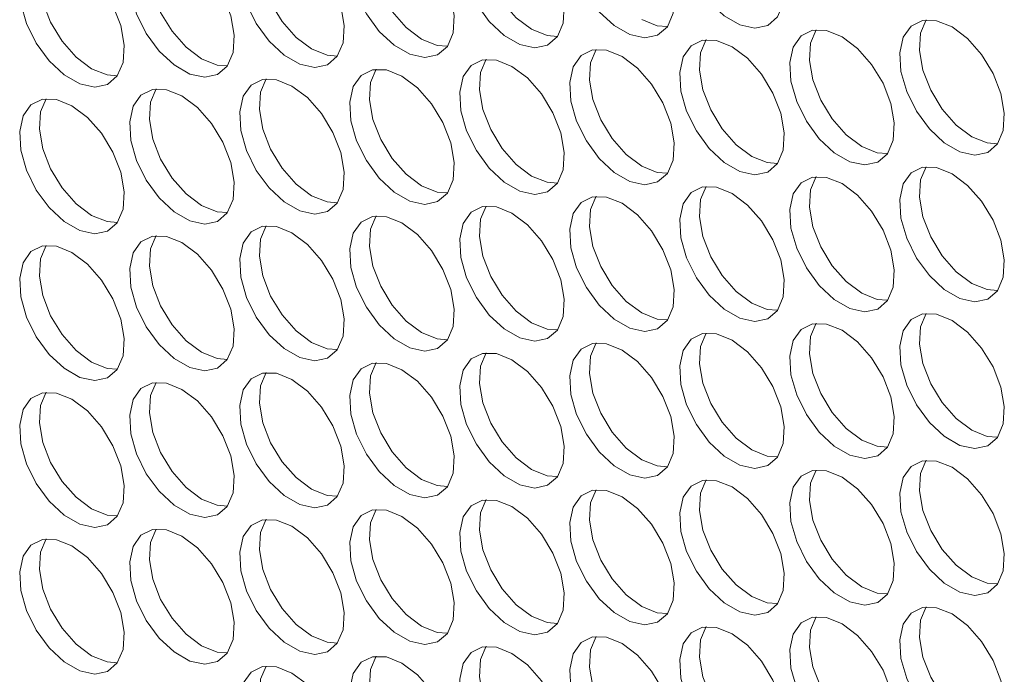
# Model space of a CAD drawing. Units: millimetres. Extents: x 110 to 4365, y 78 to 3023.
# Drawn here: x 3713 to 3766, y 2275 to 2311 of the extents above; entities that cross this region are included whole.
import ezdxf

# ---------------------------------------------------------------- set-up
doc = ezdxf.new("R2010")
doc.units = ezdxf.units.MM
doc.header["$LTSCALE"] = 15

msp = doc.modelspace()

# ---------------------------------------------------------------- linework, layer by layer
at = {"color": 7, "linetype": 'Continuous', "lineweight": 15, "flags": 128}
for points in [[(3750.997, 2316.996), (3750.163, 2317.332), (3749.403, 2317.348), (3748.785, 2317.043), (3748.364, 2316.443), (3748.176, 2315.602), (3748.239, 2314.595), (3748.547, 2313.511), (3749.073, 2312.446), (3749.77, 2311.496), (3750.575, 2310.744), (3751.418, 2310.257), (3752.224, 2310.079), (3752.921, 2310.225), (3753.446, 2310.683), (3753.754, 2311.411), (3753.817, 2312.346), (3753.63, 2313.403), (3753.208, 2314.49), (3752.59, 2315.509), (3751.83, 2316.37), (3750.997, 2316.996)], [(3745.057, 2316.465), (3744.223, 2316.801), (3743.464, 2316.817), (3742.846, 2316.512), (3742.424, 2315.912), (3742.237, 2315.071), (3742.3, 2314.064), (3742.608, 2312.98), (3743.133, 2311.915), (3743.83, 2310.964), (3744.635, 2310.212), (3745.479, 2309.726), (3746.284, 2309.547), (3746.981, 2309.694), (3747.507, 2310.151), (3747.815, 2310.88), (3747.878, 2311.814), (3747.69, 2312.872), (3747.268, 2313.958), (3746.65, 2314.977), (3745.891, 2315.838), (3745.057, 2316.465)], [(3739.117, 2315.933), (3738.284, 2316.27), (3737.524, 2316.286), (3736.906, 2315.98), (3736.484, 2315.38), (3736.297, 2314.54), (3736.36, 2313.532), (3736.668, 2312.448), (3737.194, 2311.384), (3737.89, 2310.433), (3738.696, 2309.681), (3739.539, 2309.194), (3740.345, 2309.016), (3741.041, 2309.162), (3741.567, 2309.62), (3741.875, 2310.349), (3741.938, 2311.283), (3741.75, 2312.341), (3741.329, 2313.427), (3740.711, 2314.446), (3739.951, 2315.307), (3739.117, 2315.933)], [(3740.178, 2310.013), (3739.344, 2310.64), (3738.585, 2311.501), (3737.967, 2312.52), (3737.545, 2313.606), (3737.357, 2314.664), (3737.42, 2315.598), (3737.719, 2316.314)], [(3733.178, 2315.402), (3732.344, 2315.738), (3731.584, 2315.754), (3730.966, 2315.449), (3730.545, 2314.849), (3730.357, 2314.008), (3730.42, 2313.001), (3730.728, 2311.917), (3731.254, 2310.852), (3731.95, 2309.902), (3732.756, 2309.15), (3733.599, 2308.663), (3734.405, 2308.485), (3735.101, 2308.631), (3735.627, 2309.089), (3735.935, 2309.817), (3735.998, 2310.752), (3735.811, 2311.809), (3735.389, 2312.896), (3734.771, 2313.915), (3734.011, 2314.776), (3733.178, 2315.402)], [(3734.238, 2309.482), (3733.405, 2310.108), (3732.645, 2310.969), (3732.027, 2311.988), (3731.605, 2313.075), (3731.418, 2314.132), (3731.481, 2315.067), (3731.78, 2315.782)], [(3727.238, 2314.871), (3726.404, 2315.207), (3725.645, 2315.223), (3725.027, 2314.918), (3724.605, 2314.318), (3724.417, 2313.477), (3724.48, 2312.47), (3724.788, 2311.386), (3725.314, 2310.321), (3726.011, 2309.37), (3726.816, 2308.618), (3727.66, 2308.132), (3728.465, 2307.953), (3729.162, 2308.1), (3729.687, 2308.557), (3729.995, 2309.286), (3730.058, 2310.22), (3729.871, 2311.278), (3729.449, 2312.364), (3728.831, 2313.383), (3728.072, 2314.244), (3727.238, 2314.871)], [(3728.299, 2308.951), (3727.465, 2309.577), (3726.705, 2310.438), (3726.087, 2311.457), (3725.666, 2312.544), (3725.478, 2313.601), (3725.541, 2314.536), (3725.84, 2315.251)], [(3721.298, 2314.339), (3720.465, 2314.676), (3719.705, 2314.692), (3719.087, 2314.386), (3718.665, 2313.787), (3718.478, 2312.946), (3718.541, 2311.938), (3718.849, 2310.854), (3719.374, 2309.79), (3720.071, 2308.839), (3720.877, 2308.087), (3721.72, 2307.6), (3722.525, 2307.422), (3723.222, 2307.568), (3723.748, 2308.026), (3724.056, 2308.755), (3724.119, 2309.689), (3723.931, 2310.747), (3723.51, 2311.833), (3722.892, 2312.852), (3722.132, 2313.713), (3721.298, 2314.339)], [(3722.359, 2308.419), (3721.525, 2309.046), (3720.766, 2309.907), (3720.148, 2310.926), (3719.726, 2312.012), (3719.538, 2313.07), (3719.601, 2314.004), (3719.9, 2314.72)], [(3715.359, 2313.808), (3714.525, 2314.144), (3713.765, 2314.16), (3713.147, 2313.855), (3712.726, 2313.255), (3712.538, 2312.414), (3712.601, 2311.407), (3712.909, 2310.323), (3713.435, 2309.258), (3714.131, 2308.308), (3714.937, 2307.556), (3715.78, 2307.069), (3716.586, 2306.891), (3717.282, 2307.037), (3717.808, 2307.495), (3718.116, 2308.223), (3718.179, 2309.158), (3717.991, 2310.215), (3717.57, 2311.302), (3716.952, 2312.321), (3716.192, 2313.182), (3715.359, 2313.808)], [(3716.419, 2307.888), (3715.586, 2308.515), (3714.826, 2309.375), (3714.208, 2310.394), (3713.786, 2311.481), (3713.599, 2312.538), (3713.662, 2313.473), (3713.961, 2314.188)], [(3747.516, 2310.164), (3746.951, 2310.209), (3746.118, 2310.545)], [(3762.876, 2310.138), (3762.042, 2310.474), (3761.283, 2310.49), (3760.665, 2310.185), (3760.243, 2309.585), (3760.056, 2308.744), (3760.119, 2307.737), (3760.427, 2306.653), (3760.952, 2305.588), (3761.649, 2304.638), (3762.455, 2303.886), (3763.298, 2303.399), (3764.103, 2303.221), (3764.8, 2303.367), (3765.326, 2303.825), (3765.634, 2304.553), (3765.697, 2305.488), (3765.509, 2306.545), (3765.087, 2307.632), (3764.469, 2308.651), (3763.71, 2309.512), (3762.876, 2310.138)], [(3763.937, 2304.218), (3763.103, 2304.845), (3762.343, 2305.706), (3761.725, 2306.725), (3761.304, 2307.811), (3761.116, 2308.869), (3761.179, 2309.803), (3761.478, 2310.518)], [(3741.576, 2309.633), (3741.012, 2309.677), (3740.178, 2310.013)], [(3756.936, 2309.607), (3756.103, 2309.943), (3755.343, 2309.959), (3754.725, 2309.654), (3754.304, 2309.054), (3754.116, 2308.213), (3754.179, 2307.206), (3754.487, 2306.122), (3755.013, 2305.057), (3755.709, 2304.106), (3756.515, 2303.354), (3757.358, 2302.868), (3758.164, 2302.69), (3758.86, 2302.836), (3759.386, 2303.294), (3759.694, 2304.022), (3759.757, 2304.957), (3759.569, 2306.014), (3759.148, 2307.101), (3758.53, 2308.12), (3757.77, 2308.981), (3756.936, 2309.607)], [(3757.997, 2303.687), (3757.163, 2304.313), (3756.404, 2305.174), (3755.786, 2306.193), (3755.364, 2307.28), (3755.177, 2308.337), (3755.24, 2309.272), (3755.539, 2309.987)], [(3735.636, 2309.102), (3735.072, 2309.146), (3734.238, 2309.482)], [(3750.997, 2309.076), (3750.163, 2309.412), (3749.403, 2309.428), (3748.785, 2309.122), (3748.364, 2308.523), (3748.176, 2307.682), (3748.239, 2306.674), (3748.547, 2305.59), (3749.073, 2304.526), (3749.77, 2303.575), (3750.575, 2302.823), (3751.418, 2302.336), (3752.224, 2302.158), (3752.921, 2302.305), (3753.446, 2302.762), (3753.754, 2303.491), (3753.817, 2304.425), (3753.63, 2305.483), (3753.208, 2306.569), (3752.59, 2307.588), (3751.83, 2308.449), (3750.997, 2309.076)], [(3752.057, 2303.156), (3751.224, 2303.782), (3750.464, 2304.643), (3749.846, 2305.662), (3749.424, 2306.748), (3749.237, 2307.806), (3749.3, 2308.74), (3749.599, 2309.456)], [(3729.697, 2308.571), (3729.132, 2308.615), (3728.299, 2308.951)], [(3745.057, 2308.544), (3744.223, 2308.88), (3743.464, 2308.897), (3742.846, 2308.591), (3742.424, 2307.991), (3742.237, 2307.15), (3742.3, 2306.143), (3742.608, 2305.059), (3743.133, 2303.994), (3743.83, 2303.044), (3744.635, 2302.292), (3745.479, 2301.805), (3746.284, 2301.627), (3746.981, 2301.773), (3747.507, 2302.231), (3747.815, 2302.959), (3747.878, 2303.894), (3747.69, 2304.951), (3747.268, 2306.038), (3746.65, 2307.057), (3745.891, 2307.918), (3745.057, 2308.544)], [(3746.118, 2302.624), (3745.284, 2303.251), (3744.524, 2304.112), (3743.906, 2305.131), (3743.485, 2306.217), (3743.297, 2307.275), (3743.36, 2308.209), (3743.659, 2308.924)], [(3723.757, 2308.039), (3723.193, 2308.083), (3722.359, 2308.419)], [(3739.117, 2308.013), (3738.284, 2308.349), (3737.524, 2308.365), (3736.906, 2308.06), (3736.484, 2307.46), (3736.297, 2306.619), (3736.36, 2305.612), (3736.668, 2304.528), (3737.194, 2303.463), (3737.89, 2302.513), (3738.696, 2301.76), (3739.539, 2301.274), (3740.345, 2301.096), (3741.041, 2301.242), (3741.567, 2301.7), (3741.875, 2302.428), (3741.938, 2303.363), (3741.75, 2304.42), (3741.329, 2305.507), (3740.711, 2306.526), (3739.951, 2307.387), (3739.117, 2308.013)], [(3740.178, 2302.093), (3739.344, 2302.719), (3738.585, 2303.58), (3737.967, 2304.599), (3737.545, 2305.686), (3737.357, 2306.743), (3737.42, 2307.678), (3737.719, 2308.393)], [(3717.817, 2307.508), (3717.253, 2307.552), (3716.419, 2307.888)], [(3733.178, 2307.482), (3732.344, 2307.818), (3731.584, 2307.834), (3730.966, 2307.528), (3730.545, 2306.929), (3730.357, 2306.088), (3730.42, 2305.081), (3730.728, 2303.996), (3731.254, 2302.932), (3731.95, 2301.981), (3732.756, 2301.229), (3733.599, 2300.742), (3734.405, 2300.564), (3735.101, 2300.711), (3735.627, 2301.168), (3735.935, 2301.897), (3735.998, 2302.831), (3735.811, 2303.889), (3735.389, 2304.975), (3734.771, 2305.994), (3734.011, 2306.855), (3733.178, 2307.482)], [(3734.238, 2301.562), (3733.405, 2302.188), (3732.645, 2303.049), (3732.027, 2304.068), (3731.605, 2305.154), (3731.418, 2306.212), (3731.481, 2307.146), (3731.78, 2307.862)], [(3727.238, 2306.95), (3726.404, 2307.287), (3725.645, 2307.303), (3725.027, 2306.997), (3724.605, 2306.397), (3724.417, 2305.557), (3724.48, 2304.549), (3724.788, 2303.465), (3725.314, 2302.401), (3726.011, 2301.45), (3726.816, 2300.698), (3727.66, 2300.211), (3728.465, 2300.033), (3729.162, 2300.179), (3729.687, 2300.637), (3729.995, 2301.365), (3730.058, 2302.3), (3729.871, 2303.357), (3729.449, 2304.444), (3728.831, 2305.463), (3728.072, 2306.324), (3727.238, 2306.95)], [(3728.299, 2301.03), (3727.465, 2301.657), (3726.705, 2302.518), (3726.087, 2303.537), (3725.666, 2304.623), (3725.478, 2305.681), (3725.541, 2306.615), (3725.84, 2307.331)], [(3721.298, 2306.419), (3720.465, 2306.755), (3719.705, 2306.771), (3719.087, 2306.466), (3718.665, 2305.866), (3718.478, 2305.025), (3718.541, 2304.018), (3718.849, 2302.934), (3719.374, 2301.869), (3720.071, 2300.919), (3720.877, 2300.167), (3721.72, 2299.68), (3722.525, 2299.502), (3723.222, 2299.648), (3723.748, 2300.106), (3724.056, 2300.834), (3724.119, 2301.769), (3723.931, 2302.826), (3723.51, 2303.913), (3722.892, 2304.932), (3722.132, 2305.793), (3721.298, 2306.419)], [(3722.359, 2300.499), (3721.525, 2301.125), (3720.766, 2301.986), (3720.148, 2303.005), (3719.726, 2304.092), (3719.538, 2305.149), (3719.601, 2306.084), (3719.9, 2306.799)], [(3715.359, 2305.888), (3714.525, 2306.224), (3713.765, 2306.24), (3713.147, 2305.935), (3712.726, 2305.335), (3712.538, 2304.494), (3712.601, 2303.487), (3712.909, 2302.403), (3713.435, 2301.338), (3714.131, 2300.387), (3714.937, 2299.635), (3715.78, 2299.149), (3716.586, 2298.97), (3717.282, 2299.117), (3717.808, 2299.574), (3718.116, 2300.303), (3718.179, 2301.237), (3717.991, 2302.295), (3717.57, 2303.381), (3716.952, 2304.4), (3716.192, 2305.261), (3715.359, 2305.888)], [(3716.419, 2299.968), (3715.586, 2300.594), (3714.826, 2301.455), (3714.208, 2302.474), (3713.786, 2303.561), (3713.599, 2304.618), (3713.662, 2305.553), (3713.961, 2306.268)], [(3765.335, 2303.838), (3764.77, 2303.882), (3763.937, 2304.218)], [(3759.395, 2303.307), (3758.831, 2303.351), (3757.997, 2303.687)], [(3753.455, 2302.775), (3752.891, 2302.819), (3752.057, 2303.156)], [(3747.516, 2302.244), (3746.951, 2302.288), (3746.118, 2302.624)], [(3762.876, 2302.218), (3762.042, 2302.554), (3761.283, 2302.57), (3760.665, 2302.265), (3760.243, 2301.665), (3760.056, 2300.824), (3760.119, 2299.817), (3760.427, 2298.733), (3760.952, 2297.668), (3761.649, 2296.717), (3762.455, 2295.965), (3763.298, 2295.479), (3764.103, 2295.3), (3764.8, 2295.447), (3765.326, 2295.904), (3765.634, 2296.633), (3765.697, 2297.567), (3765.509, 2298.625), (3765.087, 2299.711), (3764.469, 2300.73), (3763.71, 2301.591), (3762.876, 2302.218)], [(3763.937, 2296.298), (3763.103, 2296.924), (3762.343, 2297.785), (3761.725, 2298.804), (3761.304, 2299.891), (3761.116, 2300.948), (3761.179, 2301.883), (3761.478, 2302.598)], [(3741.576, 2301.713), (3741.012, 2301.757), (3740.178, 2302.093)], [(3756.936, 2301.686), (3756.103, 2302.023), (3755.343, 2302.039), (3754.725, 2301.733), (3754.304, 2301.133), (3754.116, 2300.293), (3754.179, 2299.285), (3754.487, 2298.201), (3755.013, 2297.137), (3755.709, 2296.186), (3756.515, 2295.434), (3757.358, 2294.947), (3758.164, 2294.769), (3758.86, 2294.915), (3759.386, 2295.373), (3759.694, 2296.102), (3759.757, 2297.036), (3759.569, 2298.094), (3759.148, 2299.18), (3758.53, 2300.199), (3757.77, 2301.06), (3756.936, 2301.686)], [(3757.997, 2295.766), (3757.163, 2296.393), (3756.404, 2297.254), (3755.786, 2298.273), (3755.364, 2299.359), (3755.177, 2300.417), (3755.24, 2301.351), (3755.539, 2302.067)], [(3735.636, 2301.181), (3735.072, 2301.225), (3734.238, 2301.562)], [(3750.997, 2301.155), (3750.163, 2301.491), (3749.403, 2301.507), (3748.785, 2301.202), (3748.364, 2300.602), (3748.176, 2299.761), (3748.239, 2298.754), (3748.547, 2297.67), (3749.073, 2296.605), (3749.77, 2295.655), (3750.575, 2294.903), (3751.418, 2294.416), (3752.224, 2294.238), (3752.921, 2294.384), (3753.446, 2294.842), (3753.754, 2295.57), (3753.817, 2296.505), (3753.63, 2297.562), (3753.208, 2298.649), (3752.59, 2299.668), (3751.83, 2300.529), (3750.997, 2301.155)], [(3752.057, 2295.235), (3751.224, 2295.862), (3750.464, 2296.722), (3749.846, 2297.741), (3749.424, 2298.828), (3749.237, 2299.885), (3749.3, 2300.82), (3749.599, 2301.535)], [(3729.697, 2300.65), (3729.132, 2300.694), (3728.299, 2301.03)], [(3745.057, 2300.624), (3744.223, 2300.96), (3743.464, 2300.976), (3742.846, 2300.671), (3742.424, 2300.071), (3742.237, 2299.23), (3742.3, 2298.223), (3742.608, 2297.139), (3743.133, 2296.074), (3743.83, 2295.123), (3744.635, 2294.371), (3745.479, 2293.885), (3746.284, 2293.706), (3746.981, 2293.853), (3747.507, 2294.311), (3747.815, 2295.039), (3747.878, 2295.973), (3747.69, 2297.031), (3747.268, 2298.117), (3746.65, 2299.136), (3745.891, 2299.997), (3745.057, 2300.624)], [(3746.118, 2294.704), (3745.284, 2295.33), (3744.524, 2296.191), (3743.906, 2297.21), (3743.485, 2298.297), (3743.297, 2299.354), (3743.36, 2300.289), (3743.659, 2301.004)], [(3723.757, 2300.119), (3723.193, 2300.163), (3722.359, 2300.499)], [(3739.117, 2300.092), (3738.284, 2300.429), (3737.524, 2300.445), (3736.906, 2300.139), (3736.484, 2299.54), (3736.297, 2298.699), (3736.36, 2297.691), (3736.668, 2296.607), (3737.194, 2295.543), (3737.89, 2294.592), (3738.696, 2293.84), (3739.539, 2293.353), (3740.345, 2293.175), (3741.041, 2293.321), (3741.567, 2293.779), (3741.875, 2294.508), (3741.938, 2295.442), (3741.75, 2296.5), (3741.329, 2297.586), (3740.711, 2298.605), (3739.951, 2299.466), (3739.117, 2300.092)], [(3740.178, 2294.172), (3739.344, 2294.799), (3738.585, 2295.66), (3737.967, 2296.679), (3737.545, 2297.765), (3737.357, 2298.823), (3737.42, 2299.757), (3737.719, 2300.473)], [(3717.817, 2299.588), (3717.253, 2299.632), (3716.419, 2299.968)], [(3733.178, 2299.561), (3732.344, 2299.897), (3731.584, 2299.913), (3730.966, 2299.608), (3730.545, 2299.008), (3730.357, 2298.167), (3730.42, 2297.16), (3730.728, 2296.076), (3731.254, 2295.011), (3731.95, 2294.061), (3732.756, 2293.309), (3733.599, 2292.822), (3734.405, 2292.644), (3735.101, 2292.79), (3735.627, 2293.248), (3735.935, 2293.976), (3735.998, 2294.911), (3735.811, 2295.968), (3735.389, 2297.055), (3734.771, 2298.074), (3734.011, 2298.935), (3733.178, 2299.561)], [(3734.238, 2293.641), (3733.405, 2294.268), (3732.645, 2295.129), (3732.027, 2296.148), (3731.605, 2297.234), (3731.418, 2298.292), (3731.481, 2299.226), (3731.78, 2299.941)], [(3727.238, 2299.03), (3726.404, 2299.366), (3725.645, 2299.382), (3725.027, 2299.077), (3724.605, 2298.477), (3724.417, 2297.636), (3724.48, 2296.629), (3724.788, 2295.545), (3725.314, 2294.48), (3726.011, 2293.529), (3726.816, 2292.777), (3727.66, 2292.291), (3728.465, 2292.113), (3729.162, 2292.259), (3729.687, 2292.717), (3729.995, 2293.445), (3730.058, 2294.38), (3729.871, 2295.437), (3729.449, 2296.524), (3728.831, 2297.543), (3728.072, 2298.404), (3727.238, 2299.03)], [(3728.299, 2293.11), (3727.465, 2293.736), (3726.705, 2294.597), (3726.087, 2295.616), (3725.666, 2296.703), (3725.478, 2297.76), (3725.541, 2298.695), (3725.84, 2299.41)], [(3721.298, 2298.499), (3720.465, 2298.835), (3719.705, 2298.851), (3719.087, 2298.545), (3718.665, 2297.946), (3718.478, 2297.105), (3718.541, 2296.097), (3718.849, 2295.013), (3719.374, 2293.949), (3720.071, 2292.998), (3720.877, 2292.246), (3721.72, 2291.759), (3722.525, 2291.581), (3723.222, 2291.728), (3723.748, 2292.185), (3724.056, 2292.914), (3724.119, 2293.848), (3723.931, 2294.906), (3723.51, 2295.992), (3722.892, 2297.011), (3722.132, 2297.872), (3721.298, 2298.499)], [(3722.359, 2292.579), (3721.525, 2293.205), (3720.766, 2294.066), (3720.148, 2295.085), (3719.726, 2296.171), (3719.538, 2297.229), (3719.601, 2298.163), (3719.9, 2298.879)], [(3715.359, 2297.967), (3714.525, 2298.303), (3713.765, 2298.32), (3713.147, 2298.014), (3712.726, 2297.414), (3712.538, 2296.573), (3712.601, 2295.566), (3712.909, 2294.482), (3713.435, 2293.417), (3714.131, 2292.467), (3714.937, 2291.715), (3715.78, 2291.228), (3716.586, 2291.05), (3717.282, 2291.196), (3717.808, 2291.654), (3718.116, 2292.382), (3718.179, 2293.317), (3717.991, 2294.374), (3717.57, 2295.461), (3716.952, 2296.48), (3716.192, 2297.341), (3715.359, 2297.967)], [(3716.419, 2292.047), (3715.586, 2292.674), (3714.826, 2293.535), (3714.208, 2294.554), (3713.786, 2295.64), (3713.599, 2296.698), (3713.662, 2297.632), (3713.961, 2298.347)], [(3765.335, 2295.918), (3764.77, 2295.962), (3763.937, 2296.298)], [(3759.395, 2295.386), (3758.831, 2295.43), (3757.997, 2295.766)], [(3753.455, 2294.855), (3752.891, 2294.899), (3752.057, 2295.235)], [(3747.516, 2294.324), (3746.951, 2294.368), (3746.118, 2294.704)], [(3762.876, 2294.297), (3762.042, 2294.633), (3761.283, 2294.65), (3760.665, 2294.344), (3760.243, 2293.744), (3760.056, 2292.903), (3760.119, 2291.896), (3760.427, 2290.812), (3760.952, 2289.747), (3761.649, 2288.797), (3762.455, 2288.045), (3763.298, 2287.558), (3764.103, 2287.38), (3764.8, 2287.526), (3765.326, 2287.984), (3765.634, 2288.712), (3765.697, 2289.647), (3765.509, 2290.704), (3765.087, 2291.791), (3764.469, 2292.81), (3763.71, 2293.671), (3762.876, 2294.297)], [(3763.937, 2288.377), (3763.103, 2289.004), (3762.343, 2289.865), (3761.725, 2290.884), (3761.304, 2291.97), (3761.116, 2293.028), (3761.179, 2293.962), (3761.478, 2294.678)], [(3741.576, 2293.792), (3741.012, 2293.836), (3740.178, 2294.172)], [(3756.936, 2293.766), (3756.103, 2294.102), (3755.343, 2294.118), (3754.725, 2293.813), (3754.304, 2293.213), (3754.116, 2292.372), (3754.179, 2291.365), (3754.487, 2290.281), (3755.013, 2289.216), (3755.709, 2288.266), (3756.515, 2287.514), (3757.358, 2287.027), (3758.164, 2286.849), (3758.86, 2286.995), (3759.386, 2287.453), (3759.694, 2288.181), (3759.757, 2289.116), (3759.569, 2290.173), (3759.148, 2291.26), (3758.53, 2292.279), (3757.77, 2293.14), (3756.936, 2293.766)], [(3757.997, 2287.846), (3757.163, 2288.472), (3756.404, 2289.333), (3755.786, 2290.352), (3755.364, 2291.439), (3755.177, 2292.496), (3755.24, 2293.431), (3755.539, 2294.146)], [(3735.636, 2293.261), (3735.072, 2293.305), (3734.238, 2293.641)], [(3750.997, 2293.235), (3750.163, 2293.571), (3749.403, 2293.587), (3748.785, 2293.282), (3748.364, 2292.682), (3748.176, 2291.841), (3748.239, 2290.834), (3748.547, 2289.749), (3749.073, 2288.685), (3749.77, 2287.734), (3750.575, 2286.982), (3751.418, 2286.495), (3752.224, 2286.317), (3752.921, 2286.464), (3753.446, 2286.921), (3753.754, 2287.65), (3753.817, 2288.584), (3753.63, 2289.642), (3753.208, 2290.728), (3752.59, 2291.747), (3751.83, 2292.608), (3750.997, 2293.235)], [(3752.057, 2287.315), (3751.224, 2287.941), (3750.464, 2288.802), (3749.846, 2289.821), (3749.424, 2290.908), (3749.237, 2291.965), (3749.3, 2292.9), (3749.599, 2293.615)], [(3729.697, 2292.73), (3729.132, 2292.774), (3728.299, 2293.11)], [(3745.057, 2292.703), (3744.223, 2293.04), (3743.464, 2293.056), (3742.846, 2292.75), (3742.424, 2292.15), (3742.237, 2291.31), (3742.3, 2290.302), (3742.608, 2289.218), (3743.133, 2288.154), (3743.83, 2287.203), (3744.635, 2286.451), (3745.479, 2285.964), (3746.284, 2285.786), (3746.981, 2285.932), (3747.507, 2286.39), (3747.815, 2287.119), (3747.878, 2288.053), (3747.69, 2289.111), (3747.268, 2290.197), (3746.65, 2291.216), (3745.891, 2292.077), (3745.057, 2292.703)], [(3746.118, 2286.783), (3745.284, 2287.41), (3744.524, 2288.271), (3743.906, 2289.29), (3743.485, 2290.376), (3743.297, 2291.434), (3743.36, 2292.368), (3743.659, 2293.084)], [(3723.757, 2292.198), (3723.193, 2292.242), (3722.359, 2292.579)], [(3739.117, 2292.172), (3738.284, 2292.508), (3737.524, 2292.524), (3736.906, 2292.219), (3736.484, 2291.619), (3736.297, 2290.778), (3736.36, 2289.771), (3736.668, 2288.687), (3737.194, 2287.622), (3737.89, 2286.672), (3738.696, 2285.92), (3739.539, 2285.433), (3740.345, 2285.255), (3741.041, 2285.401), (3741.567, 2285.859), (3741.875, 2286.587), (3741.938, 2287.522), (3741.75, 2288.579), (3741.329, 2289.666), (3740.711, 2290.685), (3739.951, 2291.546), (3739.117, 2292.172)], [(3740.178, 2286.252), (3739.344, 2286.878), (3738.585, 2287.739), (3737.967, 2288.758), (3737.545, 2289.845), (3737.357, 2290.902), (3737.42, 2291.837), (3737.719, 2292.552)], [(3717.817, 2291.667), (3717.253, 2291.711), (3716.419, 2292.047)], [(3733.178, 2291.641), (3732.344, 2291.977), (3731.584, 2291.993), (3730.966, 2291.688), (3730.545, 2291.088), (3730.357, 2290.247), (3730.42, 2289.24), (3730.728, 2288.156), (3731.254, 2287.091), (3731.95, 2286.14), (3732.756, 2285.388), (3733.599, 2284.902), (3734.405, 2284.723), (3735.101, 2284.87), (3735.627, 2285.327), (3735.935, 2286.056), (3735.998, 2286.99), (3735.811, 2288.048), (3735.389, 2289.134), (3734.771, 2290.153), (3734.011, 2291.014), (3733.178, 2291.641)], [(3734.238, 2285.721), (3733.405, 2286.347), (3732.645, 2287.208), (3732.027, 2288.227), (3731.605, 2289.314), (3731.418, 2290.371), (3731.481, 2291.306), (3731.78, 2292.021)], [(3727.238, 2291.109), (3726.404, 2291.446), (3725.645, 2291.462), (3725.027, 2291.156), (3724.605, 2290.556), (3724.417, 2289.716), (3724.48, 2288.708), (3724.788, 2287.624), (3725.314, 2286.56), (3726.011, 2285.609), (3726.816, 2284.857), (3727.66, 2284.37), (3728.465, 2284.192), (3729.162, 2284.338), (3729.687, 2284.796), (3729.995, 2285.525), (3730.058, 2286.459), (3729.871, 2287.517), (3729.449, 2288.603), (3728.831, 2289.622), (3728.072, 2290.483), (3727.238, 2291.109)], [(3728.299, 2285.189), (3727.465, 2285.816), (3726.705, 2286.677), (3726.087, 2287.696), (3725.666, 2288.782), (3725.478, 2289.84), (3725.541, 2290.774), (3725.84, 2291.49)], [(3721.298, 2290.578), (3720.465, 2290.914), (3719.705, 2290.93), (3719.087, 2290.625), (3718.665, 2290.025), (3718.478, 2289.184), (3718.541, 2288.177), (3718.849, 2287.093), (3719.374, 2286.028), (3720.071, 2285.078), (3720.877, 2284.326), (3721.72, 2283.839), (3722.525, 2283.661), (3723.222, 2283.807), (3723.748, 2284.265), (3724.056, 2284.993), (3724.119, 2285.928), (3723.931, 2286.985), (3723.51, 2288.072), (3722.892, 2289.091), (3722.132, 2289.952), (3721.298, 2290.578)], [(3722.359, 2284.658), (3721.525, 2285.285), (3720.766, 2286.145), (3720.148, 2287.164), (3719.726, 2288.251), (3719.538, 2289.308), (3719.601, 2290.243), (3719.9, 2290.958)], [(3715.359, 2290.047), (3714.525, 2290.383), (3713.765, 2290.399), (3713.147, 2290.094), (3712.726, 2289.494), (3712.538, 2288.653), (3712.601, 2287.646), (3712.909, 2286.562), (3713.435, 2285.497), (3714.131, 2284.546), (3714.937, 2283.794), (3715.78, 2283.308), (3716.586, 2283.13), (3717.282, 2283.276), (3717.808, 2283.734), (3718.116, 2284.462), (3718.179, 2285.396), (3717.991, 2286.454), (3717.57, 2287.54), (3716.952, 2288.559), (3716.192, 2289.42), (3715.359, 2290.047)], [(3716.419, 2284.127), (3715.586, 2284.753), (3714.826, 2285.614), (3714.208, 2286.633), (3713.786, 2287.72), (3713.599, 2288.777), (3713.662, 2289.712), (3713.961, 2290.427)], [(3765.335, 2287.997), (3764.77, 2288.041), (3763.937, 2288.377)], [(3759.395, 2287.466), (3758.831, 2287.51), (3757.997, 2287.846)], [(3753.455, 2286.934), (3752.891, 2286.978), (3752.057, 2287.315)], [(3747.516, 2286.403), (3746.951, 2286.447), (3746.118, 2286.783)], [(3762.876, 2286.377), (3762.042, 2286.713), (3761.283, 2286.729), (3760.665, 2286.424), (3760.243, 2285.824), (3760.056, 2284.983), (3760.119, 2283.976), (3760.427, 2282.892), (3760.952, 2281.827), (3761.649, 2280.876), (3762.455, 2280.124), (3763.298, 2279.638), (3764.103, 2279.46), (3764.8, 2279.606), (3765.326, 2280.064), (3765.634, 2280.792), (3765.697, 2281.727), (3765.509, 2282.784), (3765.087, 2283.871), (3764.469, 2284.89), (3763.71, 2285.75), (3762.876, 2286.377)], [(3763.937, 2280.457), (3763.103, 2281.083), (3762.343, 2281.944), (3761.725, 2282.963), (3761.304, 2284.05), (3761.116, 2285.107), (3761.179, 2286.042), (3761.478, 2286.757)], [(3741.576, 2285.872), (3741.012, 2285.916), (3740.178, 2286.252)], [(3756.936, 2285.846), (3756.103, 2286.182), (3755.343, 2286.198), (3754.725, 2285.892), (3754.304, 2285.293), (3754.116, 2284.452), (3754.179, 2283.444), (3754.487, 2282.36), (3755.013, 2281.296), (3755.709, 2280.345), (3756.515, 2279.593), (3757.358, 2279.106), (3758.164, 2278.928), (3758.86, 2279.075), (3759.386, 2279.532), (3759.694, 2280.261), (3759.757, 2281.195), (3759.569, 2282.253), (3759.148, 2283.339), (3758.53, 2284.358), (3757.77, 2285.219), (3756.936, 2285.846)], [(3757.997, 2279.926), (3757.163, 2280.552), (3756.404, 2281.413), (3755.786, 2282.432), (3755.364, 2283.518), (3755.177, 2284.576), (3755.24, 2285.51), (3755.539, 2286.226)], [(3735.636, 2285.341), (3735.072, 2285.385), (3734.238, 2285.721)], [(3750.997, 2285.314), (3750.163, 2285.65), (3749.403, 2285.667), (3748.785, 2285.361), (3748.364, 2284.761), (3748.176, 2283.92), (3748.239, 2282.913), (3748.547, 2281.829), (3749.073, 2280.764), (3749.77, 2279.814), (3750.575, 2279.062), (3751.418, 2278.575), (3752.224, 2278.397), (3752.921, 2278.543), (3753.446, 2279.001), (3753.754, 2279.729), (3753.817, 2280.664), (3753.63, 2281.721), (3753.208, 2282.808), (3752.59, 2283.827), (3751.83, 2284.688), (3750.997, 2285.314)], [(3752.057, 2279.394), (3751.224, 2280.021), (3750.464, 2280.882), (3749.846, 2281.901), (3749.424, 2282.987), (3749.237, 2284.045), (3749.3, 2284.979), (3749.599, 2285.694)], [(3729.697, 2284.809), (3729.132, 2284.853), (3728.299, 2285.189)], [(3745.057, 2284.783), (3744.223, 2285.119), (3743.464, 2285.135), (3742.846, 2284.83), (3742.424, 2284.23), (3742.237, 2283.389), (3742.3, 2282.382), (3742.608, 2281.298), (3743.133, 2280.233), (3743.83, 2279.283), (3744.635, 2278.53), (3745.479, 2278.044), (3746.284, 2277.866), (3746.981, 2278.012), (3747.507, 2278.47), (3747.815, 2279.198), (3747.878, 2280.133), (3747.69, 2281.19), (3747.268, 2282.277), (3746.65, 2283.296), (3745.891, 2284.157), (3745.057, 2284.783)], [(3746.118, 2278.863), (3745.284, 2279.489), (3744.524, 2280.35), (3743.906, 2281.369), (3743.485, 2282.456), (3743.297, 2283.513), (3743.36, 2284.448), (3743.659, 2285.163)], [(3723.757, 2284.278), (3723.193, 2284.322), (3722.359, 2284.658)], [(3739.117, 2284.252), (3738.284, 2284.588), (3737.524, 2284.604), (3736.906, 2284.298), (3736.484, 2283.699), (3736.297, 2282.858), (3736.36, 2281.851), (3736.668, 2280.766), (3737.194, 2279.702), (3737.89, 2278.751), (3738.696, 2277.999), (3739.539, 2277.512), (3740.345, 2277.334), (3741.041, 2277.481), (3741.567, 2277.938), (3741.875, 2278.667), (3741.938, 2279.601), (3741.75, 2280.659), (3741.329, 2281.745), (3740.711, 2282.764), (3739.951, 2283.625), (3739.117, 2284.252)], [(3740.178, 2278.332), (3739.344, 2278.958), (3738.585, 2279.819), (3737.967, 2280.838), (3737.545, 2281.924), (3737.357, 2282.982), (3737.42, 2283.916), (3737.719, 2284.632)], [(3717.817, 2283.747), (3717.253, 2283.791), (3716.419, 2284.127)], [(3733.178, 2283.72), (3732.344, 2284.056), (3731.584, 2284.073), (3730.966, 2283.767), (3730.545, 2283.167), (3730.357, 2282.326), (3730.42, 2281.319), (3730.728, 2280.235), (3731.254, 2279.17), (3731.95, 2278.22), (3732.756, 2277.468), (3733.599, 2276.981), (3734.405, 2276.803), (3735.101, 2276.949), (3735.627, 2277.407), (3735.935, 2278.135), (3735.998, 2279.07), (3735.811, 2280.127), (3735.389, 2281.214), (3734.771, 2282.233), (3734.011, 2283.094), (3733.178, 2283.72)], [(3734.238, 2277.8), (3733.405, 2278.427), (3732.645, 2279.288), (3732.027, 2280.307), (3731.605, 2281.393), (3731.418, 2282.451), (3731.481, 2283.385), (3731.78, 2284.101)], [(3727.238, 2283.189), (3726.404, 2283.525), (3725.645, 2283.541), (3725.027, 2283.236), (3724.605, 2282.636), (3724.417, 2281.795), (3724.48, 2280.788), (3724.788, 2279.704), (3725.314, 2278.639), (3726.011, 2277.689), (3726.816, 2276.937), (3727.66, 2276.45), (3728.465, 2276.272), (3729.162, 2276.418), (3729.687, 2276.876), (3729.995, 2277.604), (3730.058, 2278.539), (3729.871, 2279.596), (3729.449, 2280.683), (3728.831, 2281.702), (3728.072, 2282.563), (3727.238, 2283.189)], [(3728.299, 2277.269), (3727.465, 2277.895), (3726.705, 2278.756), (3726.087, 2279.775), (3725.666, 2280.862), (3725.478, 2281.919), (3725.541, 2282.854), (3725.84, 2283.569)], [(3721.298, 2282.658), (3720.465, 2282.994), (3719.705, 2283.01), (3719.087, 2282.705), (3718.665, 2282.105), (3718.478, 2281.264), (3718.541, 2280.257), (3718.849, 2279.173), (3719.374, 2278.108), (3720.071, 2277.157), (3720.877, 2276.405), (3721.72, 2275.918), (3722.525, 2275.74), (3723.222, 2275.887), (3723.748, 2276.344), (3724.056, 2277.073), (3724.119, 2278.007), (3723.931, 2279.065), (3723.51, 2280.151), (3722.892, 2281.17), (3722.132, 2282.031), (3721.298, 2282.658)], [(3722.359, 2276.738), (3721.525, 2277.364), (3720.766, 2278.225), (3720.148, 2279.244), (3719.726, 2280.331), (3719.538, 2281.388), (3719.601, 2282.323), (3719.9, 2283.038)], [(3715.359, 2282.126), (3714.525, 2282.463), (3713.765, 2282.479), (3713.147, 2282.173), (3712.726, 2281.573), (3712.538, 2280.733), (3712.601, 2279.725), (3712.909, 2278.641), (3713.435, 2277.577), (3714.131, 2276.626), (3714.937, 2275.874), (3715.78, 2275.387), (3716.586, 2275.209), (3717.282, 2275.355), (3717.808, 2275.813), (3718.116, 2276.542), (3718.179, 2277.476), (3717.991, 2278.534), (3717.57, 2279.62), (3716.952, 2280.639), (3716.192, 2281.5), (3715.359, 2282.126)], [(3716.419, 2276.206), (3715.586, 2276.833), (3714.826, 2277.694), (3714.208, 2278.713), (3713.786, 2279.799), (3713.599, 2280.857), (3713.662, 2281.791), (3713.961, 2282.507)], [(3765.335, 2280.077), (3764.77, 2280.121), (3763.937, 2280.457)], [(3759.395, 2279.545), (3758.831, 2279.589), (3757.997, 2279.926)], [(3753.455, 2279.014), (3752.891, 2279.058), (3752.057, 2279.394)], [(3747.516, 2278.483), (3746.951, 2278.527), (3746.118, 2278.863)], [(3762.876, 2278.456), (3762.042, 2278.793), (3761.283, 2278.809), (3760.665, 2278.503), (3760.243, 2277.903), (3760.056, 2277.063), (3760.119, 2276.055), (3760.427, 2274.971), (3760.952, 2273.907), (3761.649, 2272.956), (3762.455, 2272.204), (3763.298, 2271.717), (3764.103, 2271.539), (3764.8, 2271.685), (3765.326, 2272.143), (3765.634, 2272.872), (3765.697, 2273.806), (3765.509, 2274.864), (3765.087, 2275.95), (3764.469, 2276.969), (3763.71, 2277.83), (3762.876, 2278.456)], [(3763.937, 2272.536), (3763.103, 2273.163), (3762.343, 2274.024), (3761.725, 2275.043), (3761.304, 2276.129), (3761.116, 2277.187), (3761.179, 2278.121), (3761.478, 2278.837)], [(3741.576, 2277.951), (3741.012, 2277.995), (3740.178, 2278.332)], [(3756.936, 2277.925), (3756.103, 2278.261), (3755.343, 2278.277), (3754.725, 2277.972), (3754.304, 2277.372), (3754.116, 2276.531), (3754.179, 2275.524), (3754.487, 2274.44), (3755.013, 2273.375), (3755.709, 2272.425), (3756.515, 2271.673), (3757.358, 2271.186), (3758.164, 2271.008), (3758.86, 2271.154), (3759.386, 2271.612), (3759.694, 2272.34), (3759.757, 2273.275), (3759.569, 2274.332), (3759.148, 2275.419), (3758.53, 2276.438), (3757.77, 2277.299), (3756.936, 2277.925)], [(3757.997, 2272.005), (3757.163, 2272.631), (3756.404, 2273.492), (3755.786, 2274.511), (3755.364, 2275.598), (3755.177, 2276.655), (3755.24, 2277.59), (3755.539, 2278.305)], [(3735.636, 2277.42), (3735.072, 2277.464), (3734.238, 2277.8)], [(3750.997, 2277.394), (3750.163, 2277.73), (3749.403, 2277.746), (3748.785, 2277.441), (3748.364, 2276.841), (3748.176, 2276), (3748.239, 2274.993), (3748.547, 2273.909), (3749.073, 2272.844), (3749.77, 2271.893), (3750.575, 2271.141), (3751.418, 2270.655), (3752.224, 2270.476), (3752.921, 2270.623), (3753.446, 2271.08), (3753.754, 2271.809), (3753.817, 2272.743), (3753.63, 2273.801), (3753.208, 2274.887), (3752.59, 2275.906), (3751.83, 2276.767), (3750.997, 2277.394)], [(3752.057, 2271.474), (3751.224, 2272.1), (3750.464, 2272.961), (3749.846, 2273.98), (3749.424, 2275.067), (3749.237, 2276.124), (3749.3, 2277.059), (3749.599, 2277.774)], [(3729.697, 2276.889), (3729.132, 2276.933), (3728.299, 2277.269)], [(3745.057, 2276.862), (3744.223, 2277.199), (3743.464, 2277.215), (3742.846, 2276.909), (3742.424, 2276.31), (3742.237, 2275.469), (3742.3, 2274.461), (3742.608, 2273.377), (3743.133, 2272.313), (3743.83, 2271.362), (3744.635, 2270.61), (3745.479, 2270.123), (3746.284, 2269.945), (3746.981, 2270.091), (3747.507, 2270.549), (3747.815, 2271.278), (3747.878, 2272.212), (3747.69, 2273.27), (3747.268, 2274.356), (3746.65, 2275.375), (3745.891, 2276.236), (3745.057, 2276.862)], [(3746.118, 2270.942), (3745.284, 2271.569), (3744.524, 2272.43), (3743.906, 2273.449), (3743.485, 2274.535), (3743.297, 2275.593), (3743.36, 2276.527), (3743.659, 2277.243)], [(3723.757, 2276.357), (3723.193, 2276.402), (3722.359, 2276.738)], [(3739.117, 2276.331), (3738.284, 2276.667), (3737.524, 2276.683), (3736.906, 2276.378), (3736.484, 2275.778), (3736.297, 2274.937), (3736.36, 2273.93), (3736.668, 2272.846), (3737.194, 2271.781), (3737.89, 2270.831), (3738.696, 2270.079), (3739.539, 2269.592), (3740.345, 2269.414), (3741.041, 2269.56), (3741.567, 2270.018), (3741.875, 2270.746), (3741.938, 2271.681), (3741.75, 2272.738), (3741.329, 2273.825), (3740.711, 2274.844), (3739.951, 2275.705), (3739.117, 2276.331)], [(3740.178, 2270.411), (3739.344, 2271.038), (3738.585, 2271.898), (3737.967, 2272.917), (3737.545, 2274.004), (3737.357, 2275.061), (3737.42, 2275.996), (3737.719, 2276.711)], [(3717.817, 2275.826), (3717.253, 2275.87), (3716.419, 2276.206)], [(3733.178, 2275.8), (3732.344, 2276.136), (3731.584, 2276.152), (3730.966, 2275.847), (3730.545, 2275.247), (3730.357, 2274.406), (3730.42, 2273.399), (3730.728, 2272.315), (3731.254, 2271.25), (3731.95, 2270.299), (3732.756, 2269.547), (3733.599, 2269.061), (3734.405, 2268.883), (3735.101, 2269.029), (3735.627, 2269.487), (3735.935, 2270.215), (3735.998, 2271.15), (3735.811, 2272.207), (3735.389, 2273.294), (3734.771, 2274.313), (3734.011, 2275.173), (3733.178, 2275.8)], [(3734.238, 2269.88), (3733.405, 2270.506), (3732.645, 2271.367), (3732.027, 2272.386), (3731.605, 2273.473), (3731.418, 2274.53), (3731.481, 2275.465), (3731.78, 2276.18)], [(3727.238, 2275.269), (3726.404, 2275.605), (3725.645, 2275.621), (3725.027, 2275.315), (3724.605, 2274.716), (3724.417, 2273.875), (3724.48, 2272.867), (3724.788, 2271.783), (3725.314, 2270.719), (3726.011, 2269.768), (3726.816, 2269.016), (3727.66, 2268.529), (3728.465, 2268.351), (3729.162, 2268.498), (3729.687, 2268.955), (3729.995, 2269.684), (3730.058, 2270.618), (3729.871, 2271.676), (3729.449, 2272.762), (3728.831, 2273.781), (3728.072, 2274.642), (3727.238, 2275.269)], [(3728.299, 2269.349), (3727.465, 2269.975), (3726.705, 2270.836), (3726.087, 2271.855), (3725.666, 2272.941), (3725.478, 2273.999), (3725.541, 2274.933), (3725.84, 2275.649)]]:
    msp.add_lwpolyline(points, dxfattribs=at)

doc.saveas('drawing.dxf')
